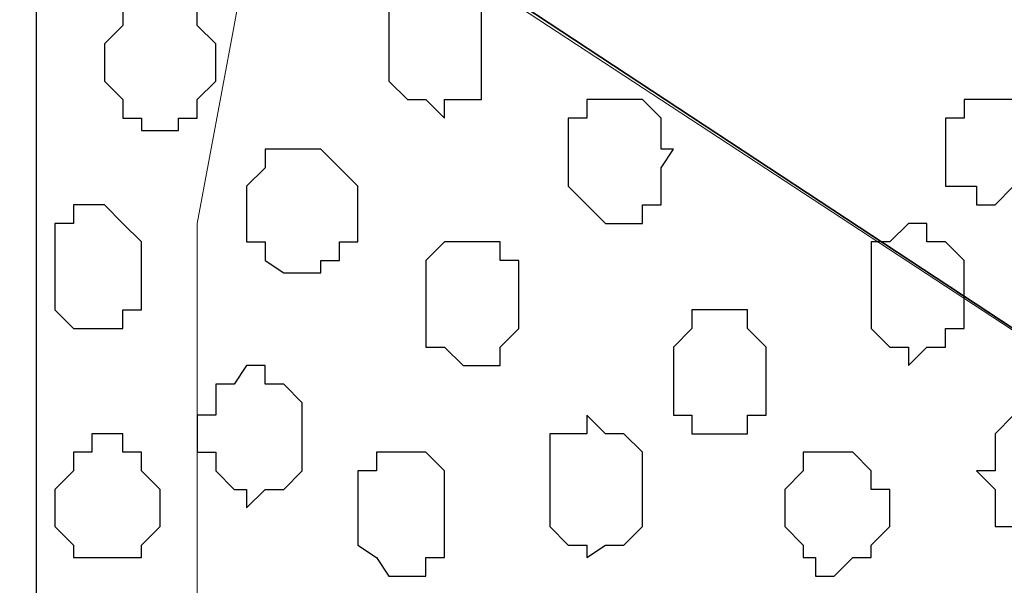
# Model space of a CAD drawing. Units: centimetres. Extents: x -8.8 to 9.2, y -11.7 to 13.4.
# Drawn here: x -1.4 to -1.1, y -1.7 to -1.5 of the extents above; entities that cross this region are included whole.
import ezdxf

# ---------------------------------------------------------------- set-up
doc = ezdxf.new("R2010")
doc.units = ezdxf.units.CM
doc.header["$MEASUREMENT"] = 0
doc.layers.add('Layer 1', color=7, linetype='Continuous')

msp = doc.modelspace()

# ---------------------------------------------------------------- hatches: boundary and pattern name
h = msp.add_hatch(color=256)
edge = h.paths.add_edge_path()
edge.add_spline(control_points=[(-2.92594, -2.07927), (-2.92594, -2.07927), (-2.88996, -2.01154), (-2.88996, -2.01154), (-2.88996, -2.01154), (-2.88996, -2.01154), (-2.85397, -1.93957), (-2.85397, -1.93957), (-2.85397, -1.93957), (-2.85397, -1.93957), (-2.81799, -1.87184), (-2.81799, -1.87184), (-2.81799, -1.87184), (-2.81799, -1.87184), (-2.77354, -1.80622), (-2.77354, -1.80622), (-2.77354, -1.80622), (-2.77354, -1.80622), (-2.71851, -1.74484), (-2.71851, -1.74484), (-2.71851, -1.74484), (-2.71851, -1.74484), (-2.65924, -1.68346), (-2.65924, -1.68346), (-2.65924, -1.68346), (-2.65924, -1.68346), (-2.62749, -1.65806), (-2.62749, -1.65806), (-2.62749, -1.65806), (-2.62749, -1.65806), (-2.58516, -1.63477), (-2.58516, -1.63477), (-2.58516, -1.63477), (-2.58516, -1.63477), (-2.54282, -1.61572), (-2.54282, -1.61572), (-2.54282, -1.61572), (-2.54282, -1.61572), (-2.49414, -1.59244), (-2.49414, -1.59244), (-2.49414, -1.59244), (-2.49414, -1.59244), (-2.51319, -1.55011), (-2.51319, -1.55011), (-2.51319, -1.55011), (-2.51319, -1.55011), (-2.56822, -1.56704), (-2.56822, -1.56704), (-2.56822, -1.56704), (-2.56822, -1.56704), (-2.61056, -1.59244), (-2.61056, -1.59244), (-2.61056, -1.59244), (-2.61056, -1.59244), (-2.65289, -1.61572), (-2.65289, -1.61572), (-2.65289, -1.61572), (-2.65289, -1.61572), (-2.69522, -1.64747), (-2.69522, -1.64747), (-2.69522, -1.64747), (-2.69522, -1.64747), (-2.76296, -1.70674), (-2.76296, -1.70674), (-2.76296, -1.70674), (-2.76296, -1.70674), (-2.81164, -1.77447), (-2.81164, -1.77447), (-2.81164, -1.77447), (-2.81164, -1.77447), (-2.86032, -1.84856), (-2.86032, -1.84856), (-2.86032, -1.84856), (-2.86032, -1.84856), (-2.89631, -1.91417), (-2.89631, -1.91417), (-2.89631, -1.91417), (-2.89631, -1.91417), (-2.93229, -1.98826), (-2.93229, -1.98826), (-2.93229, -1.98826), (-2.93229, -1.98826), (-2.96827, -2.05599), (-2.96827, -2.05599), (-2.96827, -2.05599), (-2.96827, -2.05599), (-2.92594, -2.07927), (-2.92594, -2.07927)], knot_values=[0, 0, 0, 0, 0.045455, 0.045455, 0.045455, 0.045455, 0.090909, 0.090909, 0.090909, 0.090909, 0.136364, 0.136364, 0.136364, 0.136364, 0.181818, 0.181818, 0.181818, 0.181818, 0.227273, 0.227273, 0.227273, 0.227273, 0.272727, 0.272727, 0.272727, 0.272727, 0.318182, 0.318182, 0.318182, 0.318182, 0.363636, 0.363636, 0.363636, 0.363636, 0.409091, 0.409091, 0.409091, 0.409091, 0.454545, 0.454545, 0.454545, 0.454545, 0.5, 0.5, 0.5, 0.5, 0.545455, 0.545455, 0.545455, 0.545455, 0.590909, 0.590909, 0.590909, 0.590909, 0.636364, 0.636364, 0.636364, 0.636364, 0.681818, 0.681818, 0.681818, 0.681818, 0.727273, 0.727273, 0.727273, 0.727273, 0.772727, 0.772727, 0.772727, 0.772727, 0.818182, 0.818182, 0.818182, 0.818182, 0.863636, 0.863636, 0.863636, 0.863636, 0.909091, 0.909091, 0.909091, 0.909091, 0.954545, 0.954545, 0.954545, 0.954545, 1, 1, 1, 1], degree=3, periodic=0)
edge = h.paths.add_edge_path()
edge.add_spline(control_points=[(-2.49414, -1.59244), (-2.49414, -1.59244), (-2.21474, -1.49507), (-2.21474, -1.49507), (-2.21474, -1.49507), (-2.21474, -1.49507), (-2.06869, -1.44639), (-2.06869, -1.44639), (-2.06869, -1.44639), (-2.06869, -1.44639), (-1.92052, -1.39771), (-1.92052, -1.39771), (-1.92052, -1.39771), (-1.92052, -1.39771), (-1.77447, -1.34267), (-1.77447, -1.34267), (-1.77447, -1.34267), (-1.77447, -1.34267), (-1.62207, -1.27494), (-1.62207, -1.27494), (-1.62207, -1.27494), (-1.62207, -1.27494), (-1.47179, -1.20297), (-1.47179, -1.20297), (-1.47179, -1.20297), (-1.47179, -1.20297), (-1.31304, -1.11619), (-1.31304, -1.11619), (-1.31304, -1.11619), (-1.31304, -1.11619), (-1.33632, -1.07386), (-1.33632, -1.07386), (-1.33632, -1.07386), (-1.33632, -1.07386), (-1.49507, -1.15852), (-1.49507, -1.15852), (-1.49507, -1.15852), (-1.49507, -1.15852), (-1.64873, -1.23057), (-1.64873, -1.23057), (-1.64873, -1.23057), (-1.64873, -1.23057), (-1.79352, -1.29399), (-1.79352, -1.29399), (-1.79352, -1.29399), (-1.79352, -1.29399), (-1.93957, -1.34902), (-1.93957, -1.34902), (-1.93957, -1.34902), (-1.93957, -1.34902), (-2.23167, -1.44639), (-2.23167, -1.44639), (-2.23167, -1.44639), (-2.23167, -1.44639), (-2.37137, -1.49507), (-2.37137, -1.49507), (-2.37137, -1.49507), (-2.37137, -1.49507), (-2.51319, -1.55011), (-2.51319, -1.55011), (-2.51319, -1.55011), (-2.51319, -1.55011), (-2.49414, -1.59244), (-2.49414, -1.59244)], knot_values=[0, 0, 0, 0, 0.0625, 0.0625, 0.0625, 0.0625, 0.125, 0.125, 0.125, 0.125, 0.1875, 0.1875, 0.1875, 0.1875, 0.25, 0.25, 0.25, 0.25, 0.3125, 0.3125, 0.3125, 0.3125, 0.375, 0.375, 0.375, 0.375, 0.4375, 0.4375, 0.4375, 0.4375, 0.5, 0.5, 0.5, 0.5, 0.5625, 0.5625, 0.5625, 0.5625, 0.625, 0.625, 0.625, 0.625, 0.6875, 0.6875, 0.6875, 0.6875, 0.75, 0.75, 0.75, 0.75, 0.8125, 0.8125, 0.8125, 0.8125, 0.875, 0.875, 0.875, 0.875, 0.9375, 0.9375, 0.9375, 0.9375, 1, 1, 1, 1], degree=3, periodic=0)

# ---------------------------------------------------------------- linework, layer by layer
at = {"layer": 'Layer 1', "lineweight": 9}
for points, knots in [([(-3.3603, -1.68999), (-3.3603, -1.68999), (3.95111, 1.56351), (3.95111, 1.56351), (3.95111, 1.56351), (3.95111, 1.56351), (3.95111, 1.27141), (3.95111, 1.27141), (3.95111, 1.27141), (3.95111, 1.27141), (-3.24785, -1.94505), (-3.24785, -1.94505), (-3.24785, -1.94505), (-3.24785, -1.94505), (-3.3603, -1.68999), (-3.3603, -1.68999)], [0, 0, 0, 0, 0.25, 0.25, 0.25, 0.25, 0.5, 0.5, 0.5, 0.5, 0.75, 0.75, 0.75, 0.75, 1, 1, 1, 1]), ([(-1.65382, -1.23285), (-1.65382, -1.23285), (3.95111, 1.27141), (3.95111, 1.27141), (3.95111, 1.27141), (3.95111, 1.27141), (3.95111, 0.98566), (3.95111, 0.98566), (3.95111, 0.98566), (3.95111, 0.98566), (-1.39136, -1.40829), (-1.39136, -1.40829), (-1.39136, -1.40829), (-1.39136, -1.40829), (-1.39136, -6.64281), (-1.39136, -6.64281), (-1.39136, -6.64281), (-1.39136, -6.64281), (-1.65382, -6.64281), (-1.65382, -6.64281), (-1.65382, -6.64281), (-1.65382, -6.64281), (-1.65382, -1.23285), (-1.65382, -1.23285)], [0, 0, 0, 0, 0.166667, 0.166667, 0.166667, 0.166667, 0.333333, 0.333333, 0.333333, 0.333333, 0.5, 0.5, 0.5, 0.5, 0.666667, 0.666667, 0.666667, 0.666667, 0.833333, 0.833333, 0.833333, 0.833333, 1, 1, 1, 1]), ([(-0.88082, -1.17952), (-0.88082, -1.17952), (3.95111, 0.98566), (3.95111, 0.98566), (3.95111, 0.98566), (3.95111, 0.98566), (3.95111, -0.08749), (3.95111, -0.08749), (3.95111, -0.08749), (3.95111, -0.08749), (-0.41769, -2.04964), (-0.41769, -2.04964), (-0.41769, -2.04964), (-0.41769, -2.04964), (-1.39136, -1.40829), (-1.39136, -1.40829), (-1.39136, -1.40829), (-1.39136, -1.40829), (-0.88082, -1.17952), (-0.88082, -1.17952)], [0, 0, 0, 0, 0.2, 0.2, 0.2, 0.2, 0.4, 0.4, 0.4, 0.4, 0.6, 0.6, 0.6, 0.6, 0.8, 0.8, 0.8, 0.8, 1, 1, 1, 1]), ([(-0.78808, -1.80567), (-0.78808, -1.80567), (-0.78811, -1.79352), (-0.78811, -1.79352), (-0.78811, -1.79352), (-0.78811, -1.79352), (-0.81986, -1.30669), (-0.81986, -1.30669), (-0.81986, -1.30669), (-0.81986, -1.30669), (-0.81986, -1.29399), (-0.81986, -1.29399), (-0.81986, -1.29399), (-0.81986, -1.29399), (-0.82409, -1.28129), (-0.82409, -1.28129), (-0.82409, -1.28129), (-0.82409, -1.28129), (-0.83679, -1.27494), (-0.83679, -1.27494), (-0.83679, -1.27494), (-0.83679, -1.27494), (-0.84949, -1.26859), (-0.84949, -1.26859), (-0.84949, -1.26859), (-0.84949, -1.26859), (-0.87912, -1.26224), (-0.87912, -1.26224), (-0.87912, -1.26224), (-0.87912, -1.26224), (-0.91722, -1.26224), (-0.91722, -1.26224), (-0.91722, -1.26224), (-0.91722, -1.26224), (-0.95956, -1.26859), (-0.95956, -1.26859), (-0.95956, -1.26859), (-0.95956, -1.26859), (-1.00189, -1.28129), (-1.00189, -1.28129), (-1.00189, -1.28129), (-1.00189, -1.28129), (-1.05057, -1.29399), (-1.05057, -1.29399), (-1.05057, -1.29399), (-1.05057, -1.29399), (-1.09926, -1.31727), (-1.09926, -1.31727), (-1.09926, -1.31727), (-1.09926, -1.31727), (-1.14794, -1.34267), (-1.14794, -1.34267), (-1.14794, -1.34267), (-1.14794, -1.34267), (-1.19662, -1.36596), (-1.19662, -1.36596), (-1.19662, -1.36596), (-1.19662, -1.36596), (-1.23261, -1.39136), (-1.23261, -1.39136), (-1.23261, -1.39136), (-1.23261, -1.39136), (-1.27071, -1.42099), (-1.27071, -1.42099), (-1.27071, -1.42099), (-1.27071, -1.42099), (-1.29399, -1.44639), (-1.29399, -1.44639), (-1.29399, -1.44639), (-1.29399, -1.44639), (-1.30669, -1.46967), (-1.30669, -1.46967), (-1.30669, -1.46967), (-1.30669, -1.46967), (-1.30669, -1.46967), (-1.30669, -1.46967), (-1.30669, -1.46967), (-1.30669, -1.46967), (-1.27649, -1.48395), (-1.27649, -1.48395), (-1.27649, -1.48395), (-1.27649, -1.48395), (-0.78808, -1.80567), (-0.78808, -1.80567)], [0, 0, 0, 0, 0.047619, 0.047619, 0.047619, 0.047619, 0.095238, 0.095238, 0.095238, 0.095238, 0.142857, 0.142857, 0.142857, 0.142857, 0.190476, 0.190476, 0.190476, 0.190476, 0.238095, 0.238095, 0.238095, 0.238095, 0.285714, 0.285714, 0.285714, 0.285714, 0.333333, 0.333333, 0.333333, 0.333333, 0.380952, 0.380952, 0.380952, 0.380952, 0.428571, 0.428571, 0.428571, 0.428571, 0.47619, 0.47619, 0.47619, 0.47619, 0.52381, 0.52381, 0.52381, 0.52381, 0.571429, 0.571429, 0.571429, 0.571429, 0.619048, 0.619048, 0.619048, 0.619048, 0.666667, 0.666667, 0.666667, 0.666667, 0.714286, 0.714286, 0.714286, 0.714286, 0.761905, 0.761905, 0.761905, 0.761905, 0.809524, 0.809524, 0.809524, 0.809524, 0.857143, 0.857143, 0.857143, 0.857143, 0.904762, 0.904762, 0.904762, 0.904762, 0.952381, 0.952381, 0.952381, 0.952381, 1, 1, 1, 1]), ([(-1.39136, -6.64281), (-1.39136, -6.64281), (-1.39136, -1.40829), (-1.39136, -1.40829), (-1.39136, -1.40829), (-1.39136, -1.40829), (-0.41769, -2.04964), (-0.41769, -2.04964), (-0.41769, -2.04964), (-0.41769, -2.04964), (-0.41769, -6.64281), (-0.41769, -6.64281), (-0.41769, -6.64281), (-0.41769, -6.64281), (-1.39136, -6.64281), (-1.39136, -6.64281)], [0, 0, 0, 0, 0.25, 0.25, 0.25, 0.25, 0.5, 0.5, 0.5, 0.5, 0.75, 0.75, 0.75, 0.75, 1, 1, 1, 1]), ([(-1.30034, -1.46967), (-1.30034, -1.46967), (-1.30669, -1.46967), (-1.30669, -1.46967), (-1.30669, -1.46967), (-1.30669, -1.46967), (-1.31304, -1.48237), (-1.31304, -1.48237), (-1.31304, -1.48237), (-1.31304, -1.48237), (-1.31939, -1.50142), (-1.31939, -1.50142), (-1.31939, -1.50142), (-1.31939, -1.50142), (-1.32362, -1.52471), (-1.32362, -1.52471), (-1.32362, -1.52471), (-1.32362, -1.52471), (-1.33632, -1.59244), (-1.33632, -1.59244), (-1.33632, -1.59244), (-1.33632, -1.59244), (-1.33632, -1.74484), (-1.33632, -1.74484), (-1.33632, -1.74484), (-1.33632, -1.74484), (-1.32362, -1.81046), (-1.32362, -1.81046), (-1.32362, -1.81046), (-1.32362, -1.81046), (-1.31304, -1.83586), (-1.31304, -1.83586), (-1.31304, -1.83586), (-1.31304, -1.83586), (-1.29399, -1.85491), (-1.29399, -1.85491), (-1.29399, -1.85491), (-1.29399, -1.85491), (-1.27494, -1.85914), (-1.27494, -1.85914), (-1.27494, -1.85914), (-1.27494, -1.85914), (-1.25801, -1.85914), (-1.25801, -1.85914), (-1.25801, -1.85914), (-1.25801, -1.85914), (-0.90532, -1.72844), (-0.90532, -1.72844), (-0.90532, -1.72844), (-0.90532, -1.72844), (-1.30034, -1.46967), (-1.30034, -1.46967)], [0, 0, 0, 0, 0.076923, 0.076923, 0.076923, 0.076923, 0.153846, 0.153846, 0.153846, 0.153846, 0.230769, 0.230769, 0.230769, 0.230769, 0.307692, 0.307692, 0.307692, 0.307692, 0.384615, 0.384615, 0.384615, 0.384615, 0.461538, 0.461538, 0.461538, 0.461538, 0.538462, 0.538462, 0.538462, 0.538462, 0.615385, 0.615385, 0.615385, 0.615385, 0.692308, 0.692308, 0.692308, 0.692308, 0.769231, 0.769231, 0.769231, 0.769231, 0.846154, 0.846154, 0.846154, 0.846154, 0.923077, 0.923077, 0.923077, 0.923077, 1, 1, 1, 1])]:
    msp.add_open_spline(points, degree=3, knots=knots, dxfattribs=at)
at = {"layer": 'Layer 1', "color": 254}
for points, knots in [([(-0.88082, -1.17952), (-0.88082, -1.17952), (3.95111, 0.98566), (3.95111, 0.98566), (3.95111, 0.98566), (3.95111, 0.98566), (3.95111, -0.08749), (3.95111, -0.08749), (3.95111, -0.08749), (3.95111, -0.08749), (-0.41771, -2.04962), (-0.41771, -2.04962), (-0.41771, -2.04962), (-0.41771, -2.04962), (-1.39136, -1.40829), (-1.39136, -1.40829), (-1.39136, -1.40829), (-1.39136, -1.40829), (-0.88082, -1.17952), (-0.88082, -1.17952)], [0, 0, 0, 0, 0.2, 0.2, 0.2, 0.2, 0.4, 0.4, 0.4, 0.4, 0.6, 0.6, 0.6, 0.6, 0.8, 0.8, 0.8, 0.8, 1, 1, 1, 1]), ([(-1.39136, -6.64281), (-1.39136, -6.64281), (-1.39136, -1.40829), (-1.39136, -1.40829), (-1.39136, -1.40829), (-1.39136, -1.40829), (-0.41769, -2.04964), (-0.41769, -2.04964), (-0.41769, -2.04964), (-0.41769, -2.04964), (-0.41769, -6.64281), (-0.41769, -6.64281), (-0.41769, -6.64281), (-0.41769, -6.64281), (-1.39136, -6.64281), (-1.39136, -6.64281)], [0, 0, 0, 0, 0.25, 0.25, 0.25, 0.25, 0.5, 0.5, 0.5, 0.5, 0.75, 0.75, 0.75, 0.75, 1, 1, 1, 1])]:
    msp.add_open_spline(points, degree=3, knots=knots, dxfattribs=at)
at = {"layer": 'Layer 1'}
msp.add_open_spline([(-2.49414, -1.59244), (-2.49414, -1.59244), (-2.21474, -1.49507), (-2.21474, -1.49507), (-2.21474, -1.49507), (-2.21474, -1.49507), (-2.06869, -1.44639), (-2.06869, -1.44639), (-2.06869, -1.44639), (-2.06869, -1.44639), (-1.92052, -1.39771), (-1.92052, -1.39771), (-1.92052, -1.39771), (-1.92052, -1.39771), (-1.77447, -1.34267), (-1.77447, -1.34267), (-1.77447, -1.34267), (-1.77447, -1.34267), (-1.62207, -1.27494), (-1.62207, -1.27494), (-1.62207, -1.27494), (-1.62207, -1.27494), (-1.47179, -1.20297), (-1.47179, -1.20297), (-1.47179, -1.20297), (-1.47179, -1.20297), (-1.31304, -1.11619), (-1.31304, -1.11619), (-1.31304, -1.11619), (-1.31304, -1.11619), (-1.33632, -1.07386), (-1.33632, -1.07386), (-1.33632, -1.07386), (-1.33632, -1.07386), (-1.49507, -1.15852), (-1.49507, -1.15852), (-1.49507, -1.15852), (-1.49507, -1.15852), (-1.64873, -1.23057), (-1.64873, -1.23057), (-1.64873, -1.23057), (-1.64873, -1.23057), (-1.79352, -1.29399), (-1.79352, -1.29399), (-1.79352, -1.29399), (-1.79352, -1.29399), (-1.93957, -1.34902), (-1.93957, -1.34902), (-1.93957, -1.34902), (-1.93957, -1.34902), (-2.23167, -1.44639), (-2.23167, -1.44639), (-2.23167, -1.44639), (-2.23167, -1.44639), (-2.37137, -1.49507), (-2.37137, -1.49507), (-2.37137, -1.49507), (-2.37137, -1.49507), (-2.51319, -1.55011), (-2.51319, -1.55011), (-2.51319, -1.55011), (-2.51319, -1.55011), (-2.49414, -1.59244), (-2.49414, -1.59244)], degree=3, knots=[0, 0, 0, 0, 0.0625, 0.0625, 0.0625, 0.0625, 0.125, 0.125, 0.125, 0.125, 0.1875, 0.1875, 0.1875, 0.1875, 0.25, 0.25, 0.25, 0.25, 0.3125, 0.3125, 0.3125, 0.3125, 0.375, 0.375, 0.375, 0.375, 0.4375, 0.4375, 0.4375, 0.4375, 0.5, 0.5, 0.5, 0.5, 0.5625, 0.5625, 0.5625, 0.5625, 0.625, 0.625, 0.625, 0.625, 0.6875, 0.6875, 0.6875, 0.6875, 0.75, 0.75, 0.75, 0.75, 0.8125, 0.8125, 0.8125, 0.8125, 0.875, 0.875, 0.875, 0.875, 0.9375, 0.9375, 0.9375, 0.9375, 1, 1, 1, 1], dxfattribs=at)
at = {"layer": 'Layer 1', "color": 253}
for points, knots in [([(-1.27071, -1.53106), (-1.27071, -1.53106), (-1.27071, -1.51836), (-1.27071, -1.51836), (-1.27071, -1.51836), (-1.27071, -1.51836), (-1.26436, -1.51201), (-1.26436, -1.51201), (-1.26436, -1.51201), (-1.26436, -1.51201), (-1.25801, -1.51201), (-1.25801, -1.51201), (-1.25801, -1.51201), (-1.25801, -1.51201), (-1.25166, -1.50566), (-1.25166, -1.50566), (-1.25166, -1.50566), (-1.25166, -1.50566), (-1.25166, -1.51201), (-1.25166, -1.51201), (-1.25166, -1.51201), (-1.25166, -1.51201), (-1.24531, -1.51201), (-1.24531, -1.51201), (-1.24531, -1.51201), (-1.24531, -1.51201), (-1.23896, -1.51836), (-1.23896, -1.51836), (-1.23896, -1.51836), (-1.23896, -1.51836), (-1.23896, -1.55011), (-1.23896, -1.55011), (-1.23896, -1.55011), (-1.23896, -1.55011), (-1.25166, -1.55011), (-1.25166, -1.55011), (-1.25166, -1.55011), (-1.25166, -1.55011), (-1.25166, -1.55646), (-1.25166, -1.55646), (-1.25166, -1.55646), (-1.25166, -1.55646), (-1.25801, -1.55011), (-1.25801, -1.55011), (-1.25801, -1.55011), (-1.25801, -1.55011), (-1.26436, -1.55011), (-1.26436, -1.55011), (-1.26436, -1.55011), (-1.26436, -1.55011), (-1.27071, -1.54376), (-1.27071, -1.54376), (-1.27071, -1.54376), (-1.27071, -1.54376), (-1.27071, -1.53106), (-1.27071, -1.53106)], [0, 0, 0, 0, 0.071429, 0.071429, 0.071429, 0.071429, 0.142857, 0.142857, 0.142857, 0.142857, 0.214286, 0.214286, 0.214286, 0.214286, 0.285714, 0.285714, 0.285714, 0.285714, 0.357143, 0.357143, 0.357143, 0.357143, 0.428571, 0.428571, 0.428571, 0.428571, 0.5, 0.5, 0.5, 0.5, 0.571429, 0.571429, 0.571429, 0.571429, 0.642857, 0.642857, 0.642857, 0.642857, 0.714286, 0.714286, 0.714286, 0.714286, 0.785714, 0.785714, 0.785714, 0.785714, 0.857143, 0.857143, 0.857143, 0.857143, 0.928571, 0.928571, 0.928571, 0.928571, 1, 1, 1, 1]), ([(-1.20932, -1.56704), (-1.20932, -1.56704), (-1.20932, -1.55646), (-1.20932, -1.55646), (-1.20932, -1.55646), (-1.20932, -1.55646), (-1.20297, -1.55646), (-1.20297, -1.55646), (-1.20297, -1.55646), (-1.20297, -1.55646), (-1.20297, -1.55011), (-1.20297, -1.55011), (-1.20297, -1.55011), (-1.20297, -1.55011), (-1.18392, -1.55011), (-1.18392, -1.55011), (-1.18392, -1.55011), (-1.18392, -1.55011), (-1.17757, -1.55646), (-1.17757, -1.55646), (-1.17757, -1.55646), (-1.17757, -1.55646), (-1.17757, -1.56704), (-1.17757, -1.56704), (-1.17757, -1.56704), (-1.17757, -1.56704), (-1.17334, -1.56704), (-1.17334, -1.56704), (-1.17334, -1.56704), (-1.17334, -1.56704), (-1.17757, -1.57339), (-1.17757, -1.57339), (-1.17757, -1.57339), (-1.17757, -1.57339), (-1.17757, -1.58609), (-1.17757, -1.58609), (-1.17757, -1.58609), (-1.17757, -1.58609), (-1.18392, -1.58609), (-1.18392, -1.58609), (-1.18392, -1.58609), (-1.18392, -1.58609), (-1.18392, -1.59244), (-1.18392, -1.59244), (-1.18392, -1.59244), (-1.18392, -1.59244), (-1.19662, -1.59244), (-1.19662, -1.59244), (-1.19662, -1.59244), (-1.19662, -1.59244), (-1.20297, -1.58609), (-1.20297, -1.58609), (-1.20297, -1.58609), (-1.20297, -1.58609), (-1.20932, -1.57974), (-1.20932, -1.57974), (-1.20932, -1.57974), (-1.20932, -1.57974), (-1.20932, -1.56704), (-1.20932, -1.56704)], [0, 0, 0, 0, 0.066667, 0.066667, 0.066667, 0.066667, 0.133333, 0.133333, 0.133333, 0.133333, 0.2, 0.2, 0.2, 0.2, 0.266667, 0.266667, 0.266667, 0.266667, 0.333333, 0.333333, 0.333333, 0.333333, 0.4, 0.4, 0.4, 0.4, 0.466667, 0.466667, 0.466667, 0.466667, 0.533333, 0.533333, 0.533333, 0.533333, 0.6, 0.6, 0.6, 0.6, 0.666667, 0.666667, 0.666667, 0.666667, 0.733333, 0.733333, 0.733333, 0.733333, 0.8, 0.8, 0.8, 0.8, 0.866667, 0.866667, 0.866667, 0.866667, 0.933333, 0.933333, 0.933333, 0.933333, 1, 1, 1, 1]), ([(-1.06962, -1.55011), (-1.06962, -1.55011), (-1.04422, -1.55011), (-1.04422, -1.55011), (-1.04422, -1.55011), (-1.04422, -1.55011), (-1.04422, -1.55646), (-1.04422, -1.55646), (-1.04422, -1.55646), (-1.04422, -1.55646), (-1.03787, -1.56069), (-1.03787, -1.56069), (-1.03787, -1.56069), (-1.03787, -1.56069), (-1.03787, -1.56704), (-1.03787, -1.56704), (-1.03787, -1.56704), (-1.03787, -1.56704), (-1.04422, -1.56704), (-1.04422, -1.56704), (-1.04422, -1.56704), (-1.04422, -1.56704), (-1.04422, -1.57339), (-1.04422, -1.57339), (-1.04422, -1.57339), (-1.04422, -1.57339), (-1.05057, -1.57339), (-1.05057, -1.57339), (-1.05057, -1.57339), (-1.05057, -1.57339), (-1.05057, -1.57974), (-1.05057, -1.57974), (-1.05057, -1.57974), (-1.05057, -1.57974), (-1.05692, -1.57974), (-1.05692, -1.57974), (-1.05692, -1.57974), (-1.05692, -1.57974), (-1.06327, -1.58609), (-1.06327, -1.58609), (-1.06327, -1.58609), (-1.06327, -1.58609), (-1.06962, -1.58609), (-1.06962, -1.58609), (-1.06962, -1.58609), (-1.06962, -1.58609), (-1.06962, -1.57974), (-1.06962, -1.57974), (-1.06962, -1.57974), (-1.06962, -1.57974), (-1.08021, -1.57974), (-1.08021, -1.57974), (-1.08021, -1.57974), (-1.08021, -1.57974), (-1.08021, -1.55646), (-1.08021, -1.55646), (-1.08021, -1.55646), (-1.08021, -1.55646), (-1.07386, -1.55646), (-1.07386, -1.55646), (-1.07386, -1.55646), (-1.07386, -1.55646), (-1.07386, -1.55011), (-1.07386, -1.55011), (-1.07386, -1.55011), (-1.07386, -1.55011), (-1.06962, -1.55011), (-1.06962, -1.55011)], [0, 0, 0, 0, 0.058824, 0.058824, 0.058824, 0.058824, 0.117647, 0.117647, 0.117647, 0.117647, 0.176471, 0.176471, 0.176471, 0.176471, 0.235294, 0.235294, 0.235294, 0.235294, 0.294118, 0.294118, 0.294118, 0.294118, 0.352941, 0.352941, 0.352941, 0.352941, 0.411765, 0.411765, 0.411765, 0.411765, 0.470588, 0.470588, 0.470588, 0.470588, 0.529412, 0.529412, 0.529412, 0.529412, 0.588235, 0.588235, 0.588235, 0.588235, 0.647059, 0.647059, 0.647059, 0.647059, 0.705882, 0.705882, 0.705882, 0.705882, 0.764706, 0.764706, 0.764706, 0.764706, 0.823529, 0.823529, 0.823529, 0.823529, 0.882353, 0.882353, 0.882353, 0.882353, 0.941176, 0.941176, 0.941176, 0.941176, 1, 1, 1, 1]), ([(-1.31939, -1.58609), (-1.31939, -1.58609), (-1.31939, -1.57974), (-1.31939, -1.57974), (-1.31939, -1.57974), (-1.31939, -1.57974), (-1.31304, -1.57339), (-1.31304, -1.57339), (-1.31304, -1.57339), (-1.31304, -1.57339), (-1.31304, -1.56704), (-1.31304, -1.56704), (-1.31304, -1.56704), (-1.31304, -1.56704), (-1.29399, -1.56704), (-1.29399, -1.56704), (-1.29399, -1.56704), (-1.29399, -1.56704), (-1.28764, -1.57339), (-1.28764, -1.57339), (-1.28764, -1.57339), (-1.28764, -1.57339), (-1.28129, -1.57974), (-1.28129, -1.57974), (-1.28129, -1.57974), (-1.28129, -1.57974), (-1.28129, -1.59879), (-1.28129, -1.59879), (-1.28129, -1.59879), (-1.28129, -1.59879), (-1.28764, -1.59879), (-1.28764, -1.59879), (-1.28764, -1.59879), (-1.28764, -1.59879), (-1.28764, -1.60514), (-1.28764, -1.60514), (-1.28764, -1.60514), (-1.28764, -1.60514), (-1.29399, -1.60514), (-1.29399, -1.60514), (-1.29399, -1.60514), (-1.29399, -1.60514), (-1.29399, -1.60937), (-1.29399, -1.60937), (-1.29399, -1.60937), (-1.29399, -1.60937), (-1.30669, -1.60937), (-1.30669, -1.60937), (-1.30669, -1.60937), (-1.30669, -1.60937), (-1.31304, -1.60514), (-1.31304, -1.60514), (-1.31304, -1.60514), (-1.31304, -1.60514), (-1.31304, -1.59879), (-1.31304, -1.59879), (-1.31304, -1.59879), (-1.31304, -1.59879), (-1.31939, -1.59879), (-1.31939, -1.59879), (-1.31939, -1.59879), (-1.31939, -1.59879), (-1.31939, -1.58609), (-1.31939, -1.58609)], [0, 0, 0, 0, 0.0625, 0.0625, 0.0625, 0.0625, 0.125, 0.125, 0.125, 0.125, 0.1875, 0.1875, 0.1875, 0.1875, 0.25, 0.25, 0.25, 0.25, 0.3125, 0.3125, 0.3125, 0.3125, 0.375, 0.375, 0.375, 0.375, 0.4375, 0.4375, 0.4375, 0.4375, 0.5, 0.5, 0.5, 0.5, 0.5625, 0.5625, 0.5625, 0.5625, 0.625, 0.625, 0.625, 0.625, 0.6875, 0.6875, 0.6875, 0.6875, 0.75, 0.75, 0.75, 0.75, 0.8125, 0.8125, 0.8125, 0.8125, 0.875, 0.875, 0.875, 0.875, 0.9375, 0.9375, 0.9375, 0.9375, 1, 1, 1, 1]), ([(-1.38501, -1.60937), (-1.38501, -1.60937), (-1.38501, -1.59244), (-1.38501, -1.59244), (-1.38501, -1.59244), (-1.38501, -1.59244), (-1.37866, -1.59244), (-1.37866, -1.59244), (-1.37866, -1.59244), (-1.37866, -1.59244), (-1.37866, -1.58609), (-1.37866, -1.58609), (-1.37866, -1.58609), (-1.37866, -1.58609), (-1.36807, -1.58609), (-1.36807, -1.58609), (-1.36807, -1.58609), (-1.36807, -1.58609), (-1.36172, -1.59244), (-1.36172, -1.59244), (-1.36172, -1.59244), (-1.36172, -1.59244), (-1.35537, -1.59879), (-1.35537, -1.59879), (-1.35537, -1.59879), (-1.35537, -1.59879), (-1.35537, -1.62207), (-1.35537, -1.62207), (-1.35537, -1.62207), (-1.35537, -1.62207), (-1.36172, -1.62207), (-1.36172, -1.62207), (-1.36172, -1.62207), (-1.36172, -1.62207), (-1.36172, -1.62842), (-1.36172, -1.62842), (-1.36172, -1.62842), (-1.36172, -1.62842), (-1.37866, -1.62842), (-1.37866, -1.62842), (-1.37866, -1.62842), (-1.37866, -1.62842), (-1.38501, -1.62207), (-1.38501, -1.62207), (-1.38501, -1.62207), (-1.38501, -1.62207), (-1.38501, -1.60937), (-1.38501, -1.60937)], [0, 0, 0, 0, 0.083333, 0.083333, 0.083333, 0.083333, 0.166667, 0.166667, 0.166667, 0.166667, 0.25, 0.25, 0.25, 0.25, 0.333333, 0.333333, 0.333333, 0.333333, 0.416667, 0.416667, 0.416667, 0.416667, 0.5, 0.5, 0.5, 0.5, 0.583333, 0.583333, 0.583333, 0.583333, 0.666667, 0.666667, 0.666667, 0.666667, 0.75, 0.75, 0.75, 0.75, 0.833333, 0.833333, 0.833333, 0.833333, 0.916667, 0.916667, 0.916667, 0.916667, 1, 1, 1, 1]), ([(-1.10561, -1.61572), (-1.10561, -1.61572), (-1.10561, -1.59879), (-1.10561, -1.59879), (-1.10561, -1.59879), (-1.10561, -1.59879), (-1.09926, -1.59879), (-1.09926, -1.59879), (-1.09926, -1.59879), (-1.09926, -1.59879), (-1.09291, -1.59244), (-1.09291, -1.59244), (-1.09291, -1.59244), (-1.09291, -1.59244), (-1.08656, -1.59244), (-1.08656, -1.59244), (-1.08656, -1.59244), (-1.08656, -1.59244), (-1.08656, -1.59879), (-1.08656, -1.59879), (-1.08656, -1.59879), (-1.08656, -1.59879), (-1.08021, -1.59879), (-1.08021, -1.59879), (-1.08021, -1.59879), (-1.08021, -1.59879), (-1.07386, -1.60514), (-1.07386, -1.60514), (-1.07386, -1.60514), (-1.07386, -1.60514), (-1.07386, -1.62842), (-1.07386, -1.62842), (-1.07386, -1.62842), (-1.07386, -1.62842), (-1.08021, -1.62842), (-1.08021, -1.62842), (-1.08021, -1.62842), (-1.08021, -1.62842), (-1.08021, -1.63477), (-1.08021, -1.63477), (-1.08021, -1.63477), (-1.08021, -1.63477), (-1.08656, -1.63477), (-1.08656, -1.63477), (-1.08656, -1.63477), (-1.08656, -1.63477), (-1.09291, -1.64112), (-1.09291, -1.64112), (-1.09291, -1.64112), (-1.09291, -1.64112), (-1.09291, -1.63477), (-1.09291, -1.63477), (-1.09291, -1.63477), (-1.09291, -1.63477), (-1.09926, -1.63477), (-1.09926, -1.63477), (-1.09926, -1.63477), (-1.09926, -1.63477), (-1.10561, -1.62842), (-1.10561, -1.62842), (-1.10561, -1.62842), (-1.10561, -1.62842), (-1.10561, -1.61572), (-1.10561, -1.61572)], [0, 0, 0, 0, 0.0625, 0.0625, 0.0625, 0.0625, 0.125, 0.125, 0.125, 0.125, 0.1875, 0.1875, 0.1875, 0.1875, 0.25, 0.25, 0.25, 0.25, 0.3125, 0.3125, 0.3125, 0.3125, 0.375, 0.375, 0.375, 0.375, 0.4375, 0.4375, 0.4375, 0.4375, 0.5, 0.5, 0.5, 0.5, 0.5625, 0.5625, 0.5625, 0.5625, 0.625, 0.625, 0.625, 0.625, 0.6875, 0.6875, 0.6875, 0.6875, 0.75, 0.75, 0.75, 0.75, 0.8125, 0.8125, 0.8125, 0.8125, 0.875, 0.875, 0.875, 0.875, 0.9375, 0.9375, 0.9375, 0.9375, 1, 1, 1, 1]), ([(-1.25801, -1.61572), (-1.25801, -1.61572), (-1.25801, -1.60514), (-1.25801, -1.60514), (-1.25801, -1.60514), (-1.25801, -1.60514), (-1.25166, -1.59879), (-1.25166, -1.59879), (-1.25166, -1.59879), (-1.25166, -1.59879), (-1.23261, -1.59879), (-1.23261, -1.59879), (-1.23261, -1.59879), (-1.23261, -1.59879), (-1.23261, -1.60514), (-1.23261, -1.60514), (-1.23261, -1.60514), (-1.23261, -1.60514), (-1.22626, -1.60514), (-1.22626, -1.60514), (-1.22626, -1.60514), (-1.22626, -1.60514), (-1.22626, -1.62842), (-1.22626, -1.62842), (-1.22626, -1.62842), (-1.22626, -1.62842), (-1.23261, -1.63477), (-1.23261, -1.63477), (-1.23261, -1.63477), (-1.23261, -1.63477), (-1.23261, -1.64112), (-1.23261, -1.64112), (-1.23261, -1.64112), (-1.23261, -1.64112), (-1.24531, -1.64112), (-1.24531, -1.64112), (-1.24531, -1.64112), (-1.24531, -1.64112), (-1.25166, -1.63477), (-1.25166, -1.63477), (-1.25166, -1.63477), (-1.25166, -1.63477), (-1.25801, -1.63477), (-1.25801, -1.63477), (-1.25801, -1.63477), (-1.25801, -1.63477), (-1.25801, -1.61572), (-1.25801, -1.61572)], [0, 0, 0, 0, 0.083333, 0.083333, 0.083333, 0.083333, 0.166667, 0.166667, 0.166667, 0.166667, 0.25, 0.25, 0.25, 0.25, 0.333333, 0.333333, 0.333333, 0.333333, 0.416667, 0.416667, 0.416667, 0.416667, 0.5, 0.5, 0.5, 0.5, 0.583333, 0.583333, 0.583333, 0.583333, 0.666667, 0.666667, 0.666667, 0.666667, 0.75, 0.75, 0.75, 0.75, 0.833333, 0.833333, 0.833333, 0.833333, 0.916667, 0.916667, 0.916667, 0.916667, 1, 1, 1, 1]), ([(-1.17334, -1.64747), (-1.17334, -1.64747), (-1.17334, -1.63477), (-1.17334, -1.63477), (-1.17334, -1.63477), (-1.17334, -1.63477), (-1.16699, -1.62842), (-1.16699, -1.62842), (-1.16699, -1.62842), (-1.16699, -1.62842), (-1.16699, -1.62207), (-1.16699, -1.62207), (-1.16699, -1.62207), (-1.16699, -1.62207), (-1.14794, -1.62207), (-1.14794, -1.62207), (-1.14794, -1.62207), (-1.14794, -1.62207), (-1.14794, -1.62842), (-1.14794, -1.62842), (-1.14794, -1.62842), (-1.14794, -1.62842), (-1.14159, -1.63477), (-1.14159, -1.63477), (-1.14159, -1.63477), (-1.14159, -1.63477), (-1.14159, -1.65806), (-1.14159, -1.65806), (-1.14159, -1.65806), (-1.14159, -1.65806), (-1.14794, -1.65806), (-1.14794, -1.65806), (-1.14794, -1.65806), (-1.14794, -1.65806), (-1.14794, -1.66441), (-1.14794, -1.66441), (-1.14794, -1.66441), (-1.14794, -1.66441), (-1.16699, -1.66441), (-1.16699, -1.66441), (-1.16699, -1.66441), (-1.16699, -1.66441), (-1.16699, -1.65806), (-1.16699, -1.65806), (-1.16699, -1.65806), (-1.16699, -1.65806), (-1.17334, -1.65806), (-1.17334, -1.65806), (-1.17334, -1.65806), (-1.17334, -1.65806), (-1.17334, -1.64747), (-1.17334, -1.64747)], [0, 0, 0, 0, 0.076923, 0.076923, 0.076923, 0.076923, 0.153846, 0.153846, 0.153846, 0.153846, 0.230769, 0.230769, 0.230769, 0.230769, 0.307692, 0.307692, 0.307692, 0.307692, 0.384615, 0.384615, 0.384615, 0.384615, 0.461538, 0.461538, 0.461538, 0.461538, 0.538462, 0.538462, 0.538462, 0.538462, 0.615385, 0.615385, 0.615385, 0.615385, 0.692308, 0.692308, 0.692308, 0.692308, 0.769231, 0.769231, 0.769231, 0.769231, 0.846154, 0.846154, 0.846154, 0.846154, 0.923077, 0.923077, 0.923077, 0.923077, 1, 1, 1, 1]), ([(-1.21567, -1.68346), (-1.21567, -1.68346), (-1.21567, -1.66441), (-1.21567, -1.66441), (-1.21567, -1.66441), (-1.21567, -1.66441), (-1.20297, -1.66441), (-1.20297, -1.66441), (-1.20297, -1.66441), (-1.20297, -1.66441), (-1.20297, -1.65806), (-1.20297, -1.65806), (-1.20297, -1.65806), (-1.20297, -1.65806), (-1.19662, -1.66441), (-1.19662, -1.66441), (-1.19662, -1.66441), (-1.19662, -1.66441), (-1.19027, -1.66441), (-1.19027, -1.66441), (-1.19027, -1.66441), (-1.19027, -1.66441), (-1.18392, -1.67076), (-1.18392, -1.67076), (-1.18392, -1.67076), (-1.18392, -1.67076), (-1.18392, -1.69616), (-1.18392, -1.69616), (-1.18392, -1.69616), (-1.18392, -1.69616), (-1.19027, -1.70251), (-1.19027, -1.70251), (-1.19027, -1.70251), (-1.19027, -1.70251), (-1.19662, -1.70251), (-1.19662, -1.70251), (-1.19662, -1.70251), (-1.19662, -1.70251), (-1.20297, -1.70674), (-1.20297, -1.70674), (-1.20297, -1.70674), (-1.20297, -1.70674), (-1.20297, -1.70251), (-1.20297, -1.70251), (-1.20297, -1.70251), (-1.20297, -1.70251), (-1.20932, -1.70251), (-1.20932, -1.70251), (-1.20932, -1.70251), (-1.20932, -1.70251), (-1.21567, -1.69616), (-1.21567, -1.69616), (-1.21567, -1.69616), (-1.21567, -1.69616), (-1.21567, -1.68346), (-1.21567, -1.68346)], [0, 0, 0, 0, 0.071429, 0.071429, 0.071429, 0.071429, 0.142857, 0.142857, 0.142857, 0.142857, 0.214286, 0.214286, 0.214286, 0.214286, 0.285714, 0.285714, 0.285714, 0.285714, 0.357143, 0.357143, 0.357143, 0.357143, 0.428571, 0.428571, 0.428571, 0.428571, 0.5, 0.5, 0.5, 0.5, 0.571429, 0.571429, 0.571429, 0.571429, 0.642857, 0.642857, 0.642857, 0.642857, 0.714286, 0.714286, 0.714286, 0.714286, 0.785714, 0.785714, 0.785714, 0.785714, 0.857143, 0.857143, 0.857143, 0.857143, 0.928571, 0.928571, 0.928571, 0.928571, 1, 1, 1, 1]), ([(-1.06962, -1.67711), (-1.06962, -1.67711), (-1.06327, -1.67711), (-1.06327, -1.67711), (-1.06327, -1.67711), (-1.06327, -1.67711), (-1.06327, -1.66441), (-1.06327, -1.66441), (-1.06327, -1.66441), (-1.06327, -1.66441), (-1.05692, -1.65806), (-1.05692, -1.65806), (-1.05692, -1.65806), (-1.05692, -1.65806), (-1.03787, -1.65806), (-1.03787, -1.65806), (-1.03787, -1.65806), (-1.03787, -1.65806), (-1.03787, -1.66441), (-1.03787, -1.66441), (-1.03787, -1.66441), (-1.03787, -1.66441), (-1.03152, -1.66441), (-1.03152, -1.66441), (-1.03152, -1.66441), (-1.03152, -1.66441), (-1.03152, -1.68981), (-1.03152, -1.68981), (-1.03152, -1.68981), (-1.03152, -1.68981), (-1.03787, -1.69616), (-1.03787, -1.69616), (-1.03787, -1.69616), (-1.03787, -1.69616), (-1.04422, -1.70251), (-1.04422, -1.70251), (-1.04422, -1.70251), (-1.04422, -1.70251), (-1.05692, -1.70251), (-1.05692, -1.70251), (-1.05692, -1.70251), (-1.05692, -1.70251), (-1.05692, -1.69616), (-1.05692, -1.69616), (-1.05692, -1.69616), (-1.05692, -1.69616), (-1.06327, -1.69616), (-1.06327, -1.69616), (-1.06327, -1.69616), (-1.06327, -1.69616), (-1.06327, -1.68346), (-1.06327, -1.68346), (-1.06327, -1.68346), (-1.06327, -1.68346), (-1.06962, -1.67711), (-1.06962, -1.67711)], [0, 0, 0, 0, 0.071429, 0.071429, 0.071429, 0.071429, 0.142857, 0.142857, 0.142857, 0.142857, 0.214286, 0.214286, 0.214286, 0.214286, 0.285714, 0.285714, 0.285714, 0.285714, 0.357143, 0.357143, 0.357143, 0.357143, 0.428571, 0.428571, 0.428571, 0.428571, 0.5, 0.5, 0.5, 0.5, 0.571429, 0.571429, 0.571429, 0.571429, 0.642857, 0.642857, 0.642857, 0.642857, 0.714286, 0.714286, 0.714286, 0.714286, 0.785714, 0.785714, 0.785714, 0.785714, 0.857143, 0.857143, 0.857143, 0.857143, 0.928571, 0.928571, 0.928571, 0.928571, 1, 1, 1, 1]), ([(-1.38501, -1.68981), (-1.38501, -1.68981), (-1.38501, -1.68346), (-1.38501, -1.68346), (-1.38501, -1.68346), (-1.38501, -1.68346), (-1.37866, -1.67711), (-1.37866, -1.67711), (-1.37866, -1.67711), (-1.37866, -1.67711), (-1.37866, -1.67076), (-1.37866, -1.67076), (-1.37866, -1.67076), (-1.37866, -1.67076), (-1.37231, -1.67076), (-1.37231, -1.67076), (-1.37231, -1.67076), (-1.37231, -1.67076), (-1.37231, -1.66441), (-1.37231, -1.66441), (-1.37231, -1.66441), (-1.37231, -1.66441), (-1.36172, -1.66441), (-1.36172, -1.66441), (-1.36172, -1.66441), (-1.36172, -1.66441), (-1.36172, -1.67076), (-1.36172, -1.67076), (-1.36172, -1.67076), (-1.36172, -1.67076), (-1.35537, -1.67076), (-1.35537, -1.67076), (-1.35537, -1.67076), (-1.35537, -1.67076), (-1.35537, -1.67711), (-1.35537, -1.67711), (-1.35537, -1.67711), (-1.35537, -1.67711), (-1.34902, -1.68346), (-1.34902, -1.68346), (-1.34902, -1.68346), (-1.34902, -1.68346), (-1.34902, -1.69616), (-1.34902, -1.69616), (-1.34902, -1.69616), (-1.34902, -1.69616), (-1.35537, -1.70251), (-1.35537, -1.70251), (-1.35537, -1.70251), (-1.35537, -1.70251), (-1.35537, -1.70674), (-1.35537, -1.70674), (-1.35537, -1.70674), (-1.35537, -1.70674), (-1.37866, -1.70674), (-1.37866, -1.70674), (-1.37866, -1.70674), (-1.37866, -1.70674), (-1.37866, -1.70251), (-1.37866, -1.70251), (-1.37866, -1.70251), (-1.37866, -1.70251), (-1.38501, -1.69616), (-1.38501, -1.69616), (-1.38501, -1.69616), (-1.38501, -1.69616), (-1.38501, -1.68981), (-1.38501, -1.68981)], [0, 0, 0, 0, 0.058824, 0.058824, 0.058824, 0.058824, 0.117647, 0.117647, 0.117647, 0.117647, 0.176471, 0.176471, 0.176471, 0.176471, 0.235294, 0.235294, 0.235294, 0.235294, 0.294118, 0.294118, 0.294118, 0.294118, 0.352941, 0.352941, 0.352941, 0.352941, 0.411765, 0.411765, 0.411765, 0.411765, 0.470588, 0.470588, 0.470588, 0.470588, 0.529412, 0.529412, 0.529412, 0.529412, 0.588235, 0.588235, 0.588235, 0.588235, 0.647059, 0.647059, 0.647059, 0.647059, 0.705882, 0.705882, 0.705882, 0.705882, 0.764706, 0.764706, 0.764706, 0.764706, 0.823529, 0.823529, 0.823529, 0.823529, 0.882353, 0.882353, 0.882353, 0.882353, 0.941176, 0.941176, 0.941176, 0.941176, 1, 1, 1, 1]), ([(-1.13524, -1.68981), (-1.13524, -1.68981), (-1.13524, -1.68346), (-1.13524, -1.68346), (-1.13524, -1.68346), (-1.13524, -1.68346), (-1.12889, -1.67711), (-1.12889, -1.67711), (-1.12889, -1.67711), (-1.12889, -1.67711), (-1.12889, -1.67076), (-1.12889, -1.67076), (-1.12889, -1.67076), (-1.12889, -1.67076), (-1.11196, -1.67076), (-1.11196, -1.67076), (-1.11196, -1.67076), (-1.11196, -1.67076), (-1.10561, -1.67711), (-1.10561, -1.67711), (-1.10561, -1.67711), (-1.10561, -1.67711), (-1.10561, -1.68346), (-1.10561, -1.68346), (-1.10561, -1.68346), (-1.10561, -1.68346), (-1.09926, -1.68346), (-1.09926, -1.68346), (-1.09926, -1.68346), (-1.09926, -1.68346), (-1.09926, -1.69616), (-1.09926, -1.69616), (-1.09926, -1.69616), (-1.09926, -1.69616), (-1.10561, -1.70251), (-1.10561, -1.70251), (-1.10561, -1.70251), (-1.10561, -1.70251), (-1.10561, -1.70674), (-1.10561, -1.70674), (-1.10561, -1.70674), (-1.10561, -1.70674), (-1.11196, -1.70674), (-1.11196, -1.70674), (-1.11196, -1.70674), (-1.11196, -1.70674), (-1.11831, -1.71309), (-1.11831, -1.71309), (-1.11831, -1.71309), (-1.11831, -1.71309), (-1.12466, -1.71309), (-1.12466, -1.71309), (-1.12466, -1.71309), (-1.12466, -1.71309), (-1.12466, -1.70674), (-1.12466, -1.70674), (-1.12466, -1.70674), (-1.12466, -1.70674), (-1.12889, -1.70674), (-1.12889, -1.70674), (-1.12889, -1.70674), (-1.12889, -1.70674), (-1.12889, -1.70251), (-1.12889, -1.70251), (-1.12889, -1.70251), (-1.12889, -1.70251), (-1.13524, -1.69616), (-1.13524, -1.69616), (-1.13524, -1.69616), (-1.13524, -1.69616), (-1.13524, -1.68981), (-1.13524, -1.68981)], [0, 0, 0, 0, 0.055556, 0.055556, 0.055556, 0.055556, 0.111111, 0.111111, 0.111111, 0.111111, 0.166667, 0.166667, 0.166667, 0.166667, 0.222222, 0.222222, 0.222222, 0.222222, 0.277778, 0.277778, 0.277778, 0.277778, 0.333333, 0.333333, 0.333333, 0.333333, 0.388889, 0.388889, 0.388889, 0.388889, 0.444444, 0.444444, 0.444444, 0.444444, 0.5, 0.5, 0.5, 0.5, 0.555556, 0.555556, 0.555556, 0.555556, 0.611111, 0.611111, 0.611111, 0.611111, 0.666667, 0.666667, 0.666667, 0.666667, 0.722222, 0.722222, 0.722222, 0.722222, 0.777778, 0.777778, 0.777778, 0.777778, 0.833333, 0.833333, 0.833333, 0.833333, 0.888889, 0.888889, 0.888889, 0.888889, 0.944444, 0.944444, 0.944444, 0.944444, 1, 1, 1, 1])]:
    msp.add_open_spline(points, degree=3, knots=knots, dxfattribs=at)
at = {"layer": 'Layer 1', "color": 251}
for points, knots in [([(-1.36807, -1.53741), (-1.36807, -1.53741), (-1.36807, -1.53106), (-1.36807, -1.53106), (-1.36807, -1.53106), (-1.36807, -1.53106), (-1.36172, -1.52471), (-1.36172, -1.52471), (-1.36172, -1.52471), (-1.36172, -1.52471), (-1.36172, -1.51836), (-1.36172, -1.51836), (-1.36172, -1.51836), (-1.36172, -1.51836), (-1.35537, -1.51836), (-1.35537, -1.51836), (-1.35537, -1.51836), (-1.35537, -1.51836), (-1.34902, -1.51201), (-1.34902, -1.51201), (-1.34902, -1.51201), (-1.34902, -1.51201), (-1.34267, -1.51836), (-1.34267, -1.51836), (-1.34267, -1.51836), (-1.34267, -1.51836), (-1.33632, -1.51836), (-1.33632, -1.51836), (-1.33632, -1.51836), (-1.33632, -1.51836), (-1.33632, -1.52471), (-1.33632, -1.52471), (-1.33632, -1.52471), (-1.33632, -1.52471), (-1.32997, -1.53106), (-1.32997, -1.53106), (-1.32997, -1.53106), (-1.32997, -1.53106), (-1.32997, -1.54376), (-1.32997, -1.54376), (-1.32997, -1.54376), (-1.32997, -1.54376), (-1.33632, -1.55011), (-1.33632, -1.55011), (-1.33632, -1.55011), (-1.33632, -1.55011), (-1.33632, -1.55646), (-1.33632, -1.55646), (-1.33632, -1.55646), (-1.33632, -1.55646), (-1.34267, -1.55646), (-1.34267, -1.55646), (-1.34267, -1.55646), (-1.34267, -1.55646), (-1.34267, -1.56069), (-1.34267, -1.56069), (-1.34267, -1.56069), (-1.34267, -1.56069), (-1.35537, -1.56069), (-1.35537, -1.56069), (-1.35537, -1.56069), (-1.35537, -1.56069), (-1.35537, -1.55646), (-1.35537, -1.55646), (-1.35537, -1.55646), (-1.35537, -1.55646), (-1.36172, -1.55646), (-1.36172, -1.55646), (-1.36172, -1.55646), (-1.36172, -1.55646), (-1.36172, -1.55011), (-1.36172, -1.55011), (-1.36172, -1.55011), (-1.36172, -1.55011), (-1.36807, -1.54376), (-1.36807, -1.54376), (-1.36807, -1.54376), (-1.36807, -1.54376), (-1.36807, -1.53741), (-1.36807, -1.53741)], [0, 0, 0, 0, 0.05, 0.05, 0.05, 0.05, 0.1, 0.1, 0.1, 0.1, 0.15, 0.15, 0.15, 0.15, 0.2, 0.2, 0.2, 0.2, 0.25, 0.25, 0.25, 0.25, 0.3, 0.3, 0.3, 0.3, 0.35, 0.35, 0.35, 0.35, 0.4, 0.4, 0.4, 0.4, 0.45, 0.45, 0.45, 0.45, 0.5, 0.5, 0.5, 0.5, 0.55, 0.55, 0.55, 0.55, 0.6, 0.6, 0.6, 0.6, 0.65, 0.65, 0.65, 0.65, 0.7, 0.7, 0.7, 0.7, 0.75, 0.75, 0.75, 0.75, 0.8, 0.8, 0.8, 0.8, 0.85, 0.85, 0.85, 0.85, 0.9, 0.9, 0.9, 0.9, 0.95, 0.95, 0.95, 0.95, 1, 1, 1, 1]), ([(-1.28129, -1.68981), (-1.28129, -1.68981), (-1.28129, -1.67711), (-1.28129, -1.67711), (-1.28129, -1.67711), (-1.28129, -1.67711), (-1.27494, -1.67711), (-1.27494, -1.67711), (-1.27494, -1.67711), (-1.27494, -1.67711), (-1.27494, -1.67076), (-1.27494, -1.67076), (-1.27494, -1.67076), (-1.27494, -1.67076), (-1.25801, -1.67076), (-1.25801, -1.67076), (-1.25801, -1.67076), (-1.25801, -1.67076), (-1.25166, -1.67711), (-1.25166, -1.67711), (-1.25166, -1.67711), (-1.25166, -1.67711), (-1.25166, -1.70674), (-1.25166, -1.70674), (-1.25166, -1.70674), (-1.25166, -1.70674), (-1.25801, -1.70674), (-1.25801, -1.70674), (-1.25801, -1.70674), (-1.25801, -1.70674), (-1.25801, -1.71309), (-1.25801, -1.71309), (-1.25801, -1.71309), (-1.25801, -1.71309), (-1.27071, -1.71309), (-1.27071, -1.71309), (-1.27071, -1.71309), (-1.27071, -1.71309), (-1.27494, -1.70674), (-1.27494, -1.70674), (-1.27494, -1.70674), (-1.27494, -1.70674), (-1.28129, -1.70251), (-1.28129, -1.70251), (-1.28129, -1.70251), (-1.28129, -1.70251), (-1.28129, -1.68981), (-1.28129, -1.68981)], [0, 0, 0, 0, 0.083333, 0.083333, 0.083333, 0.083333, 0.166667, 0.166667, 0.166667, 0.166667, 0.25, 0.25, 0.25, 0.25, 0.333333, 0.333333, 0.333333, 0.333333, 0.416667, 0.416667, 0.416667, 0.416667, 0.5, 0.5, 0.5, 0.5, 0.583333, 0.583333, 0.583333, 0.583333, 0.666667, 0.666667, 0.666667, 0.666667, 0.75, 0.75, 0.75, 0.75, 0.833333, 0.833333, 0.833333, 0.833333, 0.916667, 0.916667, 0.916667, 0.916667, 1, 1, 1, 1])]:
    msp.add_open_spline(points, degree=3, knots=knots, dxfattribs=at)
at = {"layer": 'Layer 1', "color": 8}
msp.add_open_spline([(-1.33632, -1.66441), (-1.33632, -1.66441), (-1.33632, -1.65806), (-1.33632, -1.65806), (-1.33632, -1.65806), (-1.33632, -1.65806), (-1.32997, -1.65806), (-1.32997, -1.65806), (-1.32997, -1.65806), (-1.32997, -1.65806), (-1.32997, -1.64747), (-1.32997, -1.64747), (-1.32997, -1.64747), (-1.32997, -1.64747), (-1.32362, -1.64747), (-1.32362, -1.64747), (-1.32362, -1.64747), (-1.32362, -1.64747), (-1.31939, -1.64112), (-1.31939, -1.64112), (-1.31939, -1.64112), (-1.31939, -1.64112), (-1.31304, -1.64112), (-1.31304, -1.64112), (-1.31304, -1.64112), (-1.31304, -1.64112), (-1.31304, -1.64747), (-1.31304, -1.64747), (-1.31304, -1.64747), (-1.31304, -1.64747), (-1.30669, -1.64747), (-1.30669, -1.64747), (-1.30669, -1.64747), (-1.30669, -1.64747), (-1.30034, -1.65382), (-1.30034, -1.65382), (-1.30034, -1.65382), (-1.30034, -1.65382), (-1.30034, -1.67711), (-1.30034, -1.67711), (-1.30034, -1.67711), (-1.30034, -1.67711), (-1.30669, -1.68346), (-1.30669, -1.68346), (-1.30669, -1.68346), (-1.30669, -1.68346), (-1.31304, -1.68346), (-1.31304, -1.68346), (-1.31304, -1.68346), (-1.31304, -1.68346), (-1.31939, -1.68981), (-1.31939, -1.68981), (-1.31939, -1.68981), (-1.31939, -1.68981), (-1.31939, -1.68346), (-1.31939, -1.68346), (-1.31939, -1.68346), (-1.31939, -1.68346), (-1.32362, -1.68346), (-1.32362, -1.68346), (-1.32362, -1.68346), (-1.32362, -1.68346), (-1.32997, -1.67711), (-1.32997, -1.67711), (-1.32997, -1.67711), (-1.32997, -1.67711), (-1.32997, -1.67076), (-1.32997, -1.67076), (-1.32997, -1.67076), (-1.32997, -1.67076), (-1.33632, -1.67076), (-1.33632, -1.67076), (-1.33632, -1.67076), (-1.33632, -1.67076), (-1.33632, -1.66441), (-1.33632, -1.66441)], degree=3, knots=[0, 0, 0, 0, 0.052632, 0.052632, 0.052632, 0.052632, 0.105263, 0.105263, 0.105263, 0.105263, 0.157895, 0.157895, 0.157895, 0.157895, 0.210526, 0.210526, 0.210526, 0.210526, 0.263158, 0.263158, 0.263158, 0.263158, 0.315789, 0.315789, 0.315789, 0.315789, 0.368421, 0.368421, 0.368421, 0.368421, 0.421053, 0.421053, 0.421053, 0.421053, 0.473684, 0.473684, 0.473684, 0.473684, 0.526316, 0.526316, 0.526316, 0.526316, 0.578947, 0.578947, 0.578947, 0.578947, 0.631579, 0.631579, 0.631579, 0.631579, 0.684211, 0.684211, 0.684211, 0.684211, 0.736842, 0.736842, 0.736842, 0.736842, 0.789474, 0.789474, 0.789474, 0.789474, 0.842105, 0.842105, 0.842105, 0.842105, 0.894737, 0.894737, 0.894737, 0.894737, 0.947368, 0.947368, 0.947368, 0.947368, 1, 1, 1, 1], dxfattribs=at)

doc.saveas('drawing.dxf')
